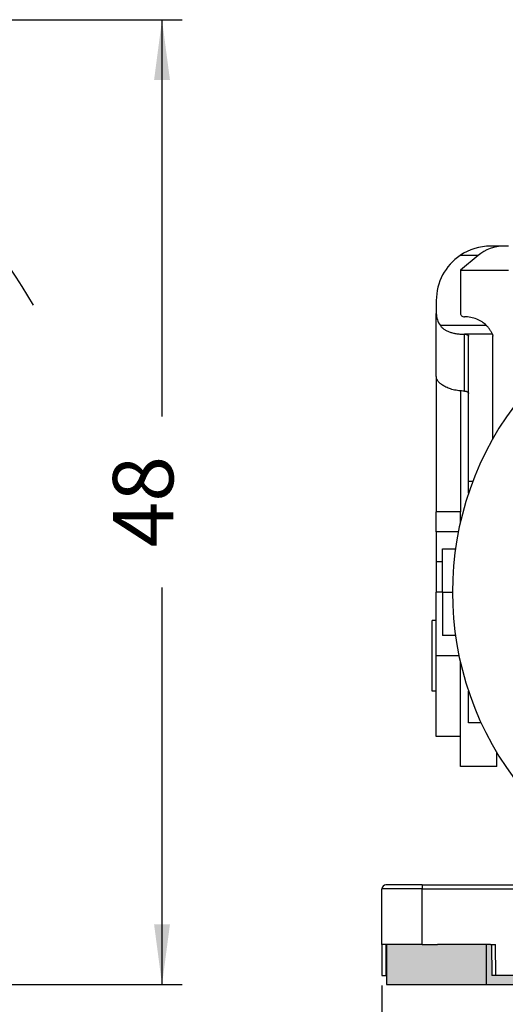
# Model space of a CAD drawing. Units: millimetres. Extents: x 2323 to 2533, y 258 to 555.
# Drawn here: x 2462 to 2486, y 398 to 447 of the extents above; entities that cross this region are included whole.
import ezdxf

# ---------------------------------------------------------------- set-up
doc = ezdxf.new("R2010")
doc.units = ezdxf.units.MM
doc.linetypes.add('DASHED', pattern=[15, 7, -8])
doc.layers.add('1', color=7, linetype='Continuous')
doc.styles.add('CONVERTER_15', font='simplex.shx', dxfattribs={"width": 0.95})
doc.dimstyles.new('ME10_DIM_11', dxfattribs={"dimtxt": 3, "dimasz": 3, "dimexe": 1, "dimexo": 0.5, "dimgap": 2, "dimtad": 0, "dimdsep": 46, "dimtxsty": 'CONVERTER_15', "dimsah": 1, "dimcen": 0.09, "dimclrd": 2, "dimclre": 2, "dimclrt": 4, "dimadec": 0, "dimazin": 0, "dimtfac": 1, "dimtdec": 4, "dimtix": 1, "dimtmove": 0, "dimatfit": 3, "dimfxl": 1, "dimtolj": 1, "dimtzin": 0, "dimarcsym": 0})
doc.dimstyles.new('ME10_DIM_12', dxfattribs={"dimtxt": 3, "dimasz": 3, "dimexe": 1, "dimexo": 0.5, "dimgap": 2, "dimtad": 0, "dimtih": 1, "dimtoh": 1, "dimdsep": 46, "dimtxsty": 'CONVERTER_15', "dimsah": 1, "dimcen": 0.09, "dimclrd": 2, "dimclre": 2, "dimclrt": 4, "dimadec": 0, "dimazin": 0, "dimtfac": 1, "dimtdec": 4, "dimtix": 1, "dimtmove": 0, "dimatfit": 3, "dimfxl": 1, "dimtolj": 1, "dimtzin": 0, "dimarcsym": 0})

# ---------------------------------------------------------------- blocks, each defined once
blk = doc.blocks.new('*D2')
at = {"layer": '1', "color": 2, "linetype": 'Continuous'}
for p, q in [((2438.933, 446.735), (2470.428, 446.735)), ((2469.428, 427.01), (2469.428, 446.735)), ((2469.428, 398.785), (2469.428, 418.51)), ((2426.208, 398.785), (2470.428, 398.785))]:
    blk.add_line(p, q, dxfattribs=at)
at = {"layer": '1', "color": 2}
for points in [[(2469.823, 443.735), (2469.033, 443.735), (2469.428, 446.735)], [(2469.033, 401.785), (2469.823, 401.785), (2469.428, 398.785)]]:
    blk.add_solid(points, dxfattribs=at)
at = {"layer": '1', "color": 4, "insert": (2470.928, 420.51), "char_height": 3, "attachment_point": 7, "rotation": 90, "line_spacing_factor": 0.60024, "style": 'CONVERTER_15'}
blk.add_mtext('48', dxfattribs=at)
blk = doc.blocks.new('*D3')
at = {"layer": '1', "color": 2, "linetype": 'Continuous'}
for p, q in [((2480.346, 398.735), (2480.346, 387.794)), ((2518.346, 398.735), (2518.346, 387.794)), ((2480.346, 388.794), (2495.096, 388.794)), ((2503.596, 388.794), (2518.346, 388.794))]:
    blk.add_line(p, q, dxfattribs=at)
at = {"layer": '1', "color": 2}
for points in [[(2483.346, 389.189), (2483.346, 388.399), (2480.346, 388.794)], [(2515.346, 388.399), (2515.346, 389.189), (2518.346, 388.794)]]:
    blk.add_solid(points, dxfattribs=at)
at = {"layer": '1', "color": 4, "insert": (2497.096, 387.294), "char_height": 3, "attachment_point": 7, "rotation": 0.0001, "line_spacing_factor": 0.60024, "style": 'CONVERTER_15'}
blk.add_mtext('38', dxfattribs=at)

msp = doc.modelspace()

# ---------------------------------------------------------------- hatches: boundary and pattern name
at = {"layer": '1', "linetype": 'Continuous'}
for points in [[(2482.346, 400.785), (2482.851, 400.785), (2482.887, 400.785), (2482.91, 400.785), (2482.946, 400.785), (2483.11, 400.785), (2483.246, 400.785), (2484.235, 400.785), (2484.36, 400.785), (2484.447, 400.785), (2484.501, 400.785), (2485.446, 400.785), (2485.522, 400.785), (2485.522, 398.785), (2480.571, 398.785), (2480.571, 399.235), (2480.571, 400.785), (2481.42, 400.785), (2481.527, 400.785), (2481.668, 400.785)], [(2512.896, 399.235), (2512.696, 399.235), (2485.996, 399.235), (2485.796, 399.235), (2485.782, 400.785), (2485.748, 400.785), (2485.747, 400.785), (2485.746, 400.785), (2485.737, 400.785), (2485.66, 400.785), (2485.584, 400.785), (2485.522, 400.785), (2485.522, 398.785), (2486.989, 398.785), (2487.13, 398.785), (2511.562, 398.785), (2511.703, 398.785), (2513.17, 398.785), (2513.17, 400.785), (2513.108, 400.785), (2513.032, 400.785), (2512.955, 400.785), (2512.946, 400.785), (2512.945, 400.785), (2512.944, 400.785), (2512.91, 400.785)]]:
    msp.add_hatch(color=7, dxfattribs=at).paths.add_polyline_path(points)

# ---------------------------------------------------------------- linework, layer by layer
at = {"color": 7, "linetype": 'Continuous'}
for p, q in [((2486.404, 435.485), (2485.746, 435.485)), ((2486.638, 435.485), (2486.404, 435.485)), ((2485.118, 435.017), (2484.246, 434.285)), ((2484.246, 434.285), (2486.638, 434.285)), ((2484.246, 434.285), (2484.246, 432.14)), ((2483.046, 432.785), (2483.046, 432.14)), ((2483.046, 428.995), (2483.046, 432.14)), ((2485.832, 431.104), (2484.446, 431.104)), ((2485.832, 431.104), (2484.446, 431.104)), ((2485.832, 431.104), (2485.832, 431.104)), ((2484.646, 428.159), (2484.646, 431.008)), ((2485.846, 425.9), (2485.846, 431.008)), ((2483.046, 428.995), (2483.046, 422.285)), ((2484.246, 428.288), (2484.246, 422.285)), ((2484.646, 423.779), (2484.646, 428.159)), ((2484.646, 423.2), (2484.646, 423.779)), ((2483.046, 421.285), (2483.046, 422.285)), ((2484.246, 422.285), (2483.046, 422.285)), ((2484.246, 421.783), (2484.246, 422.285)), ((2483.046, 421.285), (2483.046, 419.785)), ((2483.346, 420.435), (2483.996, 420.435)), ((2483.346, 418.285), (2483.346, 420.435)), ((2483.046, 419.785), (2483.046, 418.285)), ((2483.346, 419.785), (2483.046, 419.785)), ((2483.046, 416.871), (2483.046, 418.285)), ((2483.346, 418.285), (2483.846, 418.285)), ((2483.346, 418.285), (2483.346, 416.135)), ((2482.846, 413.371), (2482.846, 416.871)), ((2483.046, 416.871), (2482.846, 416.871)), ((2483.046, 415.121), (2483.046, 416.871)), ((2483.996, 416.135), (2483.346, 416.135)), ((2483.046, 413.621), (2483.046, 415.121)), ((2484.246, 413.621), (2484.246, 414.786)), ((2483.046, 413.371), (2483.046, 413.621)), ((2484.246, 412.721), (2484.246, 413.621)), ((2483.046, 413.371), (2482.846, 413.371)), ((2483.046, 411.121), (2483.046, 413.371)), ((2484.646, 411.785), (2484.646, 413.369)), ((2484.246, 411.121), (2484.246, 412.721)), ((2485.275, 411.785), (2484.646, 411.785)), ((2484.246, 411.121), (2483.046, 411.121)), ((2484.246, 409.621), (2484.246, 411.121)), ((2486.046, 409.621), (2486.046, 410.325)), ((2486.046, 409.621), (2484.246, 409.621)), ((2482.346, 403.735), (2480.546, 403.735)), ((2482.346, 403.735), (2486.846, 403.735)), ((2480.346, 400.785), (2480.346, 403.535)), ((2480.546, 400.785), (2480.346, 400.785)), ((2480.346, 400.785), (2480.346, 399.235)), ((2480.571, 400.785), (2480.546, 400.785)), ((2481.42, 400.785), (2480.571, 400.785)), ((2480.571, 400.785), (2480.571, 399.235)), ((2481.527, 400.785), (2481.42, 400.785)), ((2481.668, 400.785), (2481.527, 400.785)), ((2482.346, 400.785), (2481.668, 400.785)), ((2482.346, 400.785), (2482.851, 400.785)), ((2482.851, 400.785), (2482.887, 400.785)), ((2482.887, 400.785), (2482.91, 400.785)), ((2482.91, 400.785), (2482.946, 400.785)), ((2482.946, 400.785), (2483.11, 400.785)), ((2483.246, 400.785), (2483.11, 400.785)), ((2484.235, 400.785), (2483.246, 400.785)), ((2484.36, 400.785), (2484.235, 400.785)), ((2484.447, 400.785), (2484.36, 400.785)), ((2484.501, 400.785), (2484.447, 400.785)), ((2485.446, 400.785), (2484.501, 400.785)), ((2485.522, 400.785), (2485.446, 400.785)), ((2485.584, 400.785), (2485.522, 400.785)), ((2485.66, 400.785), (2485.584, 400.785)), ((2485.737, 400.785), (2485.66, 400.785)), ((2485.737, 400.785), (2485.746, 400.785)), ((2485.746, 400.785), (2485.747, 400.785)), ((2485.747, 400.785), (2485.748, 400.785)), ((2485.748, 400.785), (2485.782, 400.785)), ((2485.782, 400.785), (2485.784, 400.785)), ((2485.782, 400.785), (2485.796, 399.235)), ((2485.784, 400.785), (2485.794, 400.785)), ((2485.794, 400.785), (2485.795, 400.785)), ((2485.795, 400.785), (2485.841, 400.785)), ((2485.841, 400.785), (2485.983, 400.785)), ((2480.346, 399.235), (2480.546, 399.235)), ((2480.571, 399.235), (2480.546, 399.235)), ((2480.571, 399.235), (2480.571, 398.785)), ((2480.571, 398.785), (2485.522, 398.785)), ((2485.522, 398.785), (2486.989, 398.785)), ((2485.996, 399.235), (2485.796, 399.235)), ((2512.696, 399.235), (2485.996, 399.235))]:
    msp.add_line(p, q, dxfattribs=at)
at = {"color": 2, "linetype": 'Continuous'}
for p, q in [((2485.118, 435.017), (2484.227, 435.017)), ((2485.538, 431.533), (2483.247, 431.533)), ((2484.446, 428.279), (2484.446, 431.104)), ((2484.446, 431.104), (2484.446, 431.104)), ((2484.853, 423.779), (2484.646, 423.779)), ((2484.139, 421.285), (2483.046, 421.285)), ((2483.346, 418.285), (2483.046, 418.285)), ((2484.172, 415.121), (2483.046, 415.121)), ((2482.346, 403.735), (2482.346, 403.535)), ((2482.346, 403.535), (2480.346, 403.535)), ((2482.346, 403.535), (2487.146, 403.535)), ((2482.346, 400.785), (2482.346, 403.535)), ((2480.546, 400.785), (2480.546, 399.235)), ((2485.522, 400.785), (2485.522, 398.785)), ((2485.996, 399.235), (2485.983, 400.785))]:
    msp.add_line(p, q, dxfattribs=at)
at = {"color": 7, "linetype": 'Continuous'}
for centre, radius, start, end in [((2485.746, 432.785), 2.7, 90, 124.2388), ((2486.404, 433.485), 2, 90, 130), ((2485.746, 432.785), 2.7, 124.2388, 180), ((2499.346, 418.285), 15.5, 140.732, 219.268), ((2480.546, 403.535), 0.2, 90, 180)]:
    msp.add_arc(centre, radius, start, end, dxfattribs=at)
for points, knots in [([(2483.046, 432.14), (2483.055, 432.032), (2483.074, 431.814), (2483.189, 431.627), (2483.247, 431.533)], [0, 0, 0, 0, 0.3191518, 0.6473945, 0.6473945, 0.6473945, 0.6473945]), ([(2484.246, 432.14), (2484.249, 432.117), (2484.256, 432.072), (2484.303, 432.016), (2484.369, 431.979), (2484.42, 431.974), (2484.446, 431.972)], [0, 0, 0, 0, 0.0660016, 0.1355992, 0.2099862, 0.2875815, 0.2875815, 0.2875815, 0.2875815]), ([(2485.538, 431.533), (2485.466, 431.598), (2485.321, 431.73), (2485.052, 431.865), (2484.757, 431.955), (2484.55, 431.966), (2484.446, 431.972)], [0, 0, 0, 0, 0.288419, 0.587442, 0.894693, 1.206411, 1.206411, 1.206411, 1.206411]), ([(2483.247, 431.533), (2483.276, 431.497), (2483.334, 431.424), (2483.446, 431.336), (2483.578, 431.26), (2483.699, 431.212), (2483.807, 431.18), (2483.889, 431.16), (2483.978, 431.142), (2484.1, 431.123), (2484.258, 431.108), (2484.383, 431.105), (2484.446, 431.104)], [0, 0, 0, 0, 0.137068, 0.280148, 0.42321, 0.590696, 0.670396, 0.762195, 0.844139, 0.941847, 1.131249, 1.319286, 1.319286, 1.319286, 1.319286]), ([(2484.446, 431.104), (2484.46, 431.104), (2484.487, 431.103), (2484.519, 431.098), (2484.544, 431.092), (2484.561, 431.087), (2484.577, 431.081), (2484.591, 431.075), (2484.604, 431.068), (2484.615, 431.06), (2484.624, 431.052), (2484.634, 431.042), (2484.644, 431.027), (2484.645, 431.014), (2484.646, 431.008)], [0, 0, 0, 0, 0.0410084, 0.0807326, 0.0977665, 0.1172124, 0.1338083, 0.1495074, 0.1640077, 0.1775379, 0.1898244, 0.2012221, 0.2214197, 0.2397941, 0.2397941, 0.2397941, 0.2397941]), ([(2485.832, 431.104), (2485.827, 431.119), (2485.815, 431.151), (2485.791, 431.2), (2485.761, 431.252), (2485.728, 431.304), (2485.688, 431.359), (2485.641, 431.418), (2485.59, 431.477), (2485.554, 431.515), (2485.538, 431.533)], [0, 0, 0, 0, 0.0450368, 0.1031904, 0.1629551, 0.2260113, 0.2872585, 0.3667162, 0.4517514, 0.5233124, 0.5233124, 0.5233124, 0.5233124]), ([(2485.832, 431.104), (2485.834, 431.096), (2485.838, 431.081), (2485.843, 431.057), (2485.846, 431.033), (2485.846, 431.016), (2485.846, 431.008)], [0, 0, 0, 0, 0.02455267, 0.04884788, 0.07258488, 0.09751509, 0.09751509, 0.09751509, 0.09751509]), ([(2484.446, 428.279), (2484.394, 428.28), (2484.297, 428.282), (2484.158, 428.296), (2484.023, 428.316), (2483.889, 428.345), (2483.759, 428.382), (2483.638, 428.425), (2483.529, 428.472), (2483.402, 428.538), (2483.271, 428.625), (2483.161, 428.729), (2483.1, 428.815), (2483.069, 428.878), (2483.049, 428.936), (2483.047, 428.977), (2483.046, 428.995)], [0, 0, 0, 0, 0.15662, 0.290391, 0.417971, 0.56783, 0.699265, 0.82509, 0.953035, 1.054514, 1.252517, 1.424217, 1.505299, 1.566257, 1.634636, 1.688332, 1.688332, 1.688332, 1.688332]), ([(2484.446, 428.279), (2484.453, 428.279), (2484.467, 428.279), (2484.487, 428.277), (2484.508, 428.274), (2484.527, 428.269), (2484.546, 428.264), (2484.563, 428.257), (2484.579, 428.25), (2484.597, 428.239), (2484.616, 428.224), (2484.631, 428.207), (2484.639, 428.193), (2484.643, 428.182), (2484.646, 428.17), (2484.646, 428.163), (2484.646, 428.159)], [0, 0, 0, 0, 0.021219, 0.0422912, 0.060949, 0.0828899, 0.1018794, 0.1202528, 0.1373654, 0.1537546, 0.1830188, 0.2095289, 0.2206106, 0.2331425, 0.2443637, 0.2554463, 0.2554463, 0.2554463, 0.2554463])]:
    msp.add_open_spline(points, degree=3, knots=knots, dxfattribs=at)
at = {"layer": '1', "color": 2, "linetype": 'DASHED'}
msp.add_arc((2438.433, 418.285), 28.45, 30.0873, 47.6474, dxfattribs=at)

# ---------------------------------------------------------------- dimensions: what is measured, and where the dimension line sits
at = {"layer": '1'}
dim = msp.add_linear_dim(base=(2469.428, 398.785), p1=(2438.433, 446.735), p2=(2425.708, 398.785), angle=90, text='48', dimstyle='ME10_DIM_11', dxfattribs=at)
dim.commit()
dim.dimension.update_dxf_attribs({"geometry": '*D2', "text_midpoint": (2469.428, 422.76), "text_rotation": 90})
dim = msp.add_linear_dim(base=(2480.346, 388.794), p1=(2518.346, 399.235), p2=(2480.346, 399.235), dimstyle='ME10_DIM_12', dxfattribs=at)
dim.commit()
dim.dimension.update_dxf_attribs({"geometry": '*D3', "text_midpoint": (2499.346, 388.794), "text_rotation": 0.0001})

doc.saveas('drawing.dxf')
